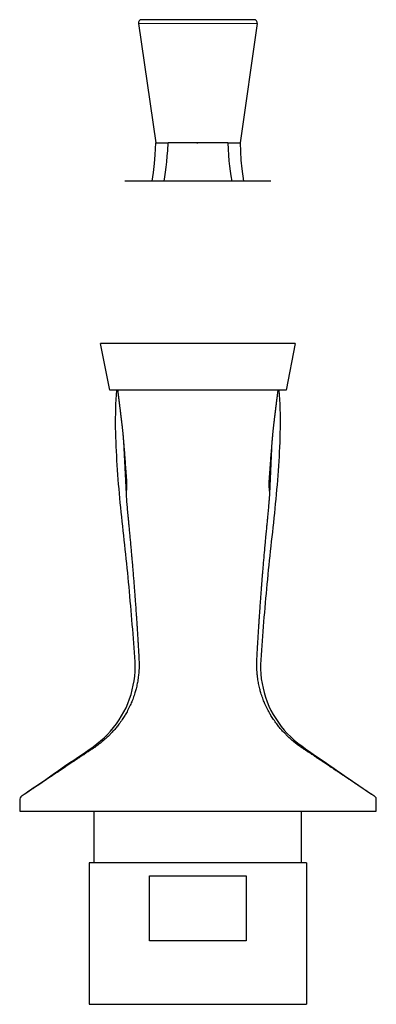
# Model space of a CAD drawing. Units: millimetres. Extents: x -68 to 998, y 190 to 703.
# Drawn here: x 347 to 402, y 190 to 342 of the extents above; entities that cross this region are included whole.
import ezdxf

# ---------------------------------------------------------------- set-up
doc = ezdxf.new("R2010")
doc.units = ezdxf.units.MM
doc.layers.get('0').update_dxf_attribs({"color": 106, "lineweight": 0})

# ---------------------------------------------------------------- blocks, each defined once
blk = doc.blocks.new('b', base_point=(134.490219, 203.726181))
at = {"color": 0, "linetype": 'Continuous', "lineweight": 0}
for p, q in [((374.38974, 341.630123), (365.221894, 341.630123)), ((383.557586, 341.630123), (374.38974, 341.630123))]:
    blk.add_line(p, q, dxfattribs=at)
at = {"color": 0, "linetype": 'Continuous', "lineweight": 30}
for p, q in [((365.221894, 341.630123), (367.88974, 323.201761)), ((374.38974, 342.201761), (365.716735, 342.201761)), ((383.062745, 342.201761), (374.38974, 342.201761)), ((383.557586, 341.630123), (380.88974, 323.201761)), ((367.889735, 323.201759), (369.797747, 323.201759)), ((374.38974, 323.201761), (369.797747, 323.201761)), ((374.228427, 323.201759), (374.39462, 323.201759)), ((378.99022, 323.201761), (374.38974, 323.201761)), ((378.99022, 323.201759), (380.889799, 323.201759)), ((385.634902, 317.307018), (363.144588, 317.307018)), ((389.389746, 292.276906), (359.389745, 292.276906)), ((360.789745, 285.094499), (359.389745, 292.276906)), ((389.389746, 292.276906), (387.989746, 285.094499)), ((387.989746, 285.094499), (360.789745, 285.094499)), ((362.919359, 277.187793), (363.324323, 269.099178)), ((385.479517, 269.102855), (385.866648, 277.265465)), ((346.910429, 220.201757), (401.910409, 220.201756)), ((358.389743, 212.201757), (358.389743, 220.201757)), ((390.389741, 212.201757), (390.389741, 220.201757)), ((374.38974, 212.201759), (357.63974, 212.201759)), ((357.63974, 212.201759), (357.63974, 190.401759)), ((391.13974, 212.201759), (374.38974, 212.201759)), ((391.13974, 212.201759), (391.13974, 190.401759)), ((366.935714, 210.201759), (381.843766, 210.201759)), ((366.935714, 200.201759), (366.935714, 210.201759)), ((381.843766, 210.201759), (381.843766, 200.201759)), ((381.843766, 200.201759), (366.935714, 200.201759)), ((357.63974, 190.401759), (374.38974, 190.401759)), ((374.38974, 190.401759), (391.13974, 190.401759))]:
    blk.add_line(p, q, dxfattribs=at)
for points in [[(367.3638, 317.307037), (367.552734, 318.659515), (367.699402, 320.017822), (367.806, 321.380066), (367.88974, 323.201752)], [(369.175873, 317.307037), (369.285797, 317.990051), (369.391571, 318.712769), (369.49118, 319.477997), (369.582672, 320.288513), (369.664032, 321.147003), (369.733429, 322.055847), (369.797729, 323.201752)], [(378.990143, 323.201752), (379.041504, 322.230255), (379.107117, 321.311768), (379.185089, 320.444061), (379.273682, 319.624817), (379.37085, 318.851349), (379.474609, 318.120911), (379.603363, 317.307037)], [(380.88974, 323.201752), (380.945526, 321.870667), (381.037506, 320.540802), (381.166229, 319.213684), (381.417725, 317.307037)], [(347.616333, 222.800964), (347.878235, 222.979019), (348.192261, 223.197235), (348.565552, 223.456406), (349.002411, 223.756226), (349.491425, 224.090317), (350.016541, 224.450317), (350.566986, 224.828705), (351.135193, 225.218491), (351.713745, 225.613739), (352.295929, 226.016403), (352.877716, 226.428909), (353.461304, 226.845398), (354.050018, 227.258591), (354.645569, 227.664032), (355.245819, 228.064407), (355.848022, 228.463394), (356.449463, 228.864685), (357.047394, 229.271973), (357.639587, 229.688171), (358.224335, 230.115067), (358.80011, 230.554352), (359.365082, 231.007874), (359.914368, 231.48053), (360.439941, 231.979813), (360.935486, 232.509216), (361.396454, 233.068344), (361.826599, 233.651886), (362.236969, 234.250092), (362.629364, 234.859833), (362.99295, 235.486832), (363.319458, 236.134521), (363.607697, 236.800156), (363.858459, 237.480301), (364.077545, 238.171707), (364.268951, 238.871887), (364.430298, 239.579407), (364.558685, 240.29303), (364.651123, 241.01149), (364.70462, 241.73349), (364.719086, 242.457794), (364.703217, 243.18309), (364.667297, 243.908127), (364.620361, 244.631927), (364.566711, 245.354752), (364.509552, 246.077118), (364.45166, 246.799469), (364.393494, 247.521896), (364.334961, 248.244354), (364.276001, 248.966858), (364.216461, 249.689346), (364.156281, 250.411819), (364.095306, 251.134247), (364.033447, 251.856628), (363.970642, 252.578903), (363.906738, 253.301086), (363.841675, 254.023148), (363.775391, 254.745056), (363.707886, 255.466858), (363.63916, 256.188507), (363.569183, 256.910034), (363.497955, 257.631439), (363.425476, 258.352692), (363.351746, 259.073822), (363.276733, 259.79483), (363.200439, 260.515717), (363.122864, 261.236481), (363.044281, 261.957123), (362.965088, 262.677704), (362.885681, 263.398254), (362.806488, 264.118866), (362.727905, 264.839508), (362.65036, 265.560272), (362.574249, 266.281158), (362.499969, 267.002228), (362.427948, 267.723541), (362.358551, 268.445129), (362.292053, 269.166962), (362.228455, 269.889099), (362.167847, 270.611481), (362.110291, 271.334106), (362.055817, 272.057007), (362.004517, 272.780121), (361.95639, 273.503479), (361.91156, 274.227051), (361.870026, 274.950836), (361.831909, 275.674805), (361.797455, 276.398987), (361.767365, 277.123322), (361.742218, 277.847809), (361.722717, 278.572388), (361.709503, 279.297089), (361.703217, 280.02182), (361.704529, 280.746521), (361.71402, 281.4711), (361.732391, 282.195496), (361.760223, 282.919647), (361.797241, 283.643463), (361.84198, 284.366974), (361.89325, 285.094513)], [(362.010651, 285.094513), (362.018799, 285.030334), (362.027069, 284.965118), (362.034882, 284.903595), (362.041687, 284.850037), (362.047821, 284.801758), (362.054138, 284.751648), (362.06131, 284.69516), (362.069122, 284.633148), (362.077423, 284.567474), (362.085724, 284.501892), (362.093353, 284.441467), (362.100037, 284.388367), (362.106415, 284.337769), (362.11319, 284.283997), (362.120544, 284.225525), (362.128296, 284.163788), (362.136261, 284.100494), (362.144104, 284.038086), (362.15155, 283.978821), (362.15863, 283.922333), (362.16568, 283.866119), (362.172913, 283.808228), (362.180298, 283.749268), (362.187683, 283.690216), (362.195068, 283.631256), (362.202484, 283.571777), (362.210022, 283.511383), (362.217621, 283.450317), (362.225281, 283.389038), (362.232819, 283.328369), (362.240143, 283.269562), (362.247131, 283.213348), (362.254059, 283.157715), (362.261292, 283.099579), (362.268982, 283.037476), (362.276947, 282.973236), (362.284943, 282.908936), (362.292725, 282.845978), (362.300232, 282.785461), (362.307373, 282.727814), (362.314392, 282.670898), (362.321716, 282.611786), (362.329437, 282.549133), (362.337311, 282.485199), (362.345062, 282.422394), (362.3526, 282.36142), (362.359924, 282.301819), (362.367218, 282.242676), (362.374695, 282.181824), (362.38266, 282.117065), (362.390839, 282.050232), (362.398682, 281.98645), (362.405792, 281.928528), (362.412415, 281.874451), (362.418884, 281.821533), (362.425659, 281.766235), (362.433105, 281.705505), (362.441284, 281.638641), (362.450195, 281.565765), (362.459351, 281.490662), (362.467957, 281.420258), (362.475433, 281.358978), (362.482056, 281.304626), (362.48822, 281.253967), (362.494263, 281.204193), (362.500549, 281.152527), (362.507416, 281.096191), (362.515015, 281.033539), (362.523499, 280.963684), (362.532745, 280.887482), (362.542267, 280.809143), (362.551453, 280.733246), (362.559967, 280.663055), (362.567535, 280.600403), (362.574127, 280.545959), (362.5802, 280.495636), (362.586273, 280.445404), (362.592285, 280.395569), (362.598633, 280.343018), (362.606079, 280.281464), (362.614746, 280.209656), (362.624268, 280.130371), (362.634155, 280.047058), (362.64386, 279.965271), (362.652588, 279.891266), (362.660065, 279.8284), (362.666626, 279.773407), (362.672821, 279.722565), (362.678802, 279.674011), (362.684814, 279.626038), (362.691193, 279.575928), (362.698456, 279.517975), (362.707245, 279.444824), (362.717407, 279.356384), (362.727905, 279.260956), (362.737793, 279.166199), (362.747101, 279.074158), (362.755981, 278.985199), (362.764496, 278.900421), (362.772583, 278.820221), (362.781586, 278.729889), (362.792847, 278.615326), (362.803528, 278.504303), (362.812683, 278.406586), (362.822601, 278.298248), (362.833649, 278.176941), (362.844604, 278.054962), (362.855682, 277.929657), (362.868561, 277.782532), (362.880524, 277.644775), (362.890717, 277.526794), (362.902222, 277.391663), (362.916473, 277.222351), (362.928894, 277.073456), (362.940277, 276.936188), (362.953522, 276.774078), (362.967804, 276.597961), (362.98056, 276.439514), (362.993317, 276.279449), (363.00766, 276.098053), (363.021973, 275.915222), (363.035614, 275.740204), (363.04953, 275.560303), (363.064178, 275.369751), (363.078949, 275.175995), (363.093536, 274.984039), (363.107849, 274.794342), (363.122711, 274.596313), (363.138641, 274.382172), (363.153778, 274.178009), (363.167542, 273.990997), (363.18338, 273.774261), (363.200897, 273.533112), (363.215637, 273.329926), (363.229126, 273.142578), (363.246735, 272.895844), (363.264008, 272.65332), (363.277985, 272.455688), (363.292969, 272.243011), (363.311523, 271.979034), (363.327606, 271.749634), (363.34198, 271.544159), (363.358154, 271.312866), (363.374603, 271.077759), (363.386841, 270.901703), (363.396271, 270.691956), (363.382019, 270.194092), (363.313812, 269.097656)], [(386.885437, 285.094513), (386.935822, 284.364227), (386.980713, 283.633606), (387.018585, 282.90271), (387.047913, 282.171539), (387.067261, 281.440155), (387.075989, 280.708649), (387.075989, 279.977234), (387.069214, 279.246124), (387.056274, 278.515198), (387.036804, 277.784149), (387.010925, 277.052856), (386.979553, 276.321564), (386.943726, 275.590485), (386.903931, 274.85968), (386.860352, 274.12915), (386.813293, 273.398834), (386.76297, 272.668793), (386.709625, 271.938934), (386.653503, 271.20932), (386.594818, 270.479858), (386.533752, 269.75058), (386.470245, 269.021515), (386.404205, 268.292694), (386.335571, 267.564087), (386.264221, 266.835724), (386.190277, 266.107666), (386.114105, 265.379822), (386.036163, 264.652161), (385.956909, 263.924622), (385.87674, 263.197205), (385.796143, 262.469818), (385.715576, 261.742432), (385.635437, 261.015015), (385.556213, 260.287506), (385.478333, 259.559875), (385.4021, 258.832092), (385.327484, 258.104126), (385.254395, 257.376038), (385.182739, 256.647766), (385.112457, 255.919342), (385.043427, 255.190796), (384.975555, 254.462112), (384.908752, 253.733276), (384.842957, 253.004333), (384.778076, 252.275253), (384.71405, 251.546082), (384.651001, 250.816833), (384.58905, 250.087601), (384.52832, 249.358398), (384.468994, 248.629303), (384.411072, 247.900314), (384.35434, 247.171204), (384.298523, 246.441742), (384.243378, 245.7117), (384.188629, 244.980835), (384.135773, 244.249084), (384.092041, 243.517044), (384.065826, 242.7854), (384.065582, 242.054855), (384.099701, 241.326096), (384.174408, 240.599976), (384.288239, 239.877792), (384.437988, 239.160965), (384.620514, 238.450897), (384.832611, 237.749008), (385.073669, 237.057449), (385.349396, 236.380157), (385.665771, 235.721054), (386.019653, 235.08046), (386.402863, 234.456696), (386.810333, 233.848846), (387.241272, 233.25705), (387.697021, 232.683762), (388.183472, 232.13739), (388.704742, 231.624527), (389.254089, 231.140533), (389.821991, 230.677917), (390.400818, 230.230484), (390.98877, 229.79628), (391.585052, 229.374069), (392.188232, 228.961884), (392.795502, 228.556183), (393.40387, 228.153275), (394.010315, 227.749466), (394.611908, 227.341049), (395.206207, 226.92511), (395.795197, 226.5047), (396.382904, 226.085724), (396.971649, 225.673447), (397.556732, 225.27037), (398.131653, 224.878357), (398.68988, 224.499207), (399.224548, 224.135208), (399.723572, 223.793777), (400.17157, 223.485748), (400.555939, 223.220261), (400.878693, 222.997559), (401.148163, 222.813873)], [(385.479523, 269.102844), (385.472565, 269.181335), (385.394409, 270.265106), (385.383789, 270.730011), (385.394592, 270.929657), (385.407898, 271.120483), (385.425446, 271.371765), (385.441467, 271.600708), (385.456482, 271.814911), (385.474335, 272.069458), (385.492645, 272.330017), (385.50705, 272.534088), (385.522614, 272.753662), (385.541718, 273.021698), (385.557495, 273.241669), (385.571564, 273.43631), (385.588623, 273.671356), (385.606384, 273.915009), (385.62085, 274.111755), (385.635956, 274.31601), (385.652374, 274.53717), (385.668121, 274.747375), (385.682922, 274.94397), (385.697937, 275.141968), (385.713226, 275.342346), (385.728424, 275.540344), (385.742889, 275.727448), (385.756989, 275.908478), (385.77179, 276.097382), (385.786591, 276.284668), (385.799744, 276.449646), (385.813049, 276.614655), (385.827911, 276.797913), (385.841187, 276.960052), (385.852966, 277.101898), (385.866364, 277.262146), (385.880829, 277.433624), (385.891815, 277.561981), (385.902802, 277.689056), (385.915863, 277.838959), (385.928528, 277.983398), (385.939667, 278.108307), (385.951233, 278.236176), (385.962158, 278.355896), (385.971771, 278.460052), (385.981903, 278.566467), (385.993774, 278.688141), (386.003998, 278.791107), (386.012451, 278.875), (386.021088, 278.961029), (386.030182, 279.052094), (386.039673, 279.146606), (386.049805, 279.24411), (386.060608, 279.343109), (386.071228, 279.435974), (386.080475, 279.513275), (386.088043, 279.573944), (386.094666, 279.625885), (386.100861, 279.675507), (386.107056, 279.72583), (386.113495, 279.778687), (386.120392, 279.836304), (386.128265, 279.902985), (386.137573, 279.981506), (386.147675, 280.066986), (386.157898, 280.152557), (386.167511, 280.232635), (386.176117, 280.303772), (386.18335, 280.363525), (386.189667, 280.416016), (386.195923, 280.467773), (386.202179, 280.519623), (386.208649, 280.57309), (386.215973, 280.633728), (386.224396, 280.703186), (386.233643, 280.779602), (386.243439, 280.860229), (386.253143, 280.940308), (386.262177, 281.014801), (386.270294, 281.081482), (386.277557, 281.141174), (386.284149, 281.195343), (386.290436, 281.246948), (386.296783, 281.299103), (386.303558, 281.354889), (386.311249, 281.417786), (386.320099, 281.490448), (386.32959, 281.568115), (386.338776, 281.64325), (386.347168, 281.711884), (386.354767, 281.773956), (386.361694, 281.830566), (386.368408, 281.885284), (386.375336, 281.941895), (386.382874, 282.003296), (386.391144, 282.070709), (386.399628, 282.139679), (386.407654, 282.205078), (386.415283, 282.267059), (386.422821, 282.328217), (386.430481, 282.390472), (386.438385, 282.454437), (386.446503, 282.520294), (386.45462, 282.585999), (386.462341, 282.648743), (386.469696, 282.708099), (386.47699, 282.767151), (386.48465, 282.828857), (386.492645, 282.893402), (386.500854, 282.959717), (386.509125, 283.026337), (386.517151, 283.091034), (386.524689, 283.151733), (386.53186, 283.209381), (386.539062, 283.267426), (386.546631, 283.328217), (386.554474, 283.390991), (386.562347, 283.454376), (386.570221, 283.517517), (386.578033, 283.579895), (386.585693, 283.641296), (386.593323, 283.70224), (386.600952, 283.763397), (386.608582, 283.824219), (386.615997, 283.883545), (386.62326, 283.941528), (386.630707, 284.000702), (386.63858, 284.063477), (386.64679, 284.128754), (386.654938, 284.193756), (386.662781, 284.256134), (386.670105, 284.314178), (386.676788, 284.36734), (386.683502, 284.420532), (386.69101, 284.480072), (386.699432, 284.546722), (386.708069, 284.615143), (386.716339, 284.680481), (386.723907, 284.740356), (386.730621, 284.793335), (386.736938, 284.843109), (386.743835, 284.897491), (386.751831, 284.960541), (386.760376, 285.027924), (386.76886, 285.094513)], [(363.313812, 269.097656), (363.315155, 269.078705), (363.332703, 268.834381), (363.349945, 268.598206), (363.364075, 268.406403), (363.372803, 268.289093), (363.377716, 268.223907), (363.382568, 268.160278), (363.392029, 268.036743), (363.407837, 267.831207), (363.426971, 267.586426), (363.44635, 267.344971), (363.465637, 267.112488), (363.485657, 266.879944), (363.507141, 266.638275), (363.530762, 266.379761), (363.555664, 266.112427), (363.580048, 265.854218), (363.602112, 265.62323), (363.620697, 265.431213), (363.637085, 265.263794), (363.653259, 265.100159), (363.671143, 264.919434), (363.691589, 264.712402), (363.712433, 264.500458), (363.731201, 264.309235), (363.747284, 264.144562), (363.762329, 263.989471), (363.778107, 263.825867), (363.796356, 263.636017), (363.817413, 263.415924), (363.840088, 263.178864), (363.862915, 262.939209), (363.884552, 262.711151), (363.904449, 262.500427), (363.923157, 262.301086), (363.941315, 262.106476), (363.959503, 261.909821), (363.978363, 261.704376), (363.998566, 261.48349), (364.020172, 261.24585), (364.042603, 260.998505), (364.065155, 260.749298), (364.087067, 260.506012), (364.107666, 260.27652), (364.126434, 260.06662), (364.143677, 259.872803), (364.159943, 259.688751), (364.175781, 259.508148), (364.191772, 259.324707), (364.208435, 259.13208), (364.226318, 258.923981), (364.245667, 258.698181), (364.2659, 258.461243), (364.286377, 258.220673), (364.306427, 257.98407), (364.32547, 257.759064), (364.342896, 257.551849), (364.358948, 257.359985), (364.374146, 257.177368), (364.388947, 256.997955), (364.403839, 256.815643), (364.419403, 256.624359), (364.436066, 256.41806), (364.454102, 256.193787), (364.473022, 255.957458), (364.492249, 255.716721), (364.511139, 255.479141), (364.529114, 255.252319), (364.545654, 255.042953), (364.560852, 254.84935), (364.575165, 254.665268), (364.589142, 254.484344), (364.603241, 254.300293), (364.61795, 254.106766), (364.633759, 253.897461), (364.65097, 253.668411), (364.669159, 253.425125), (364.687775, 253.175415), (364.706207, 252.927139), (364.723877, 252.68811), (364.740234, 252.465576), (364.755341, 252.258789), (364.769653, 252.061142), (364.783661, 251.865875), (364.797852, 251.666229), (364.812683, 251.455475), (364.828644, 251.227478), (364.845337, 250.987167), (364.861877, 250.748642), (364.877197, 250.526291), (364.890442, 250.333679), (364.901794, 250.167755), (364.912476, 250.010025), (364.923798, 249.841476), (364.936981, 249.644028), (364.951782, 249.421768), (364.9664, 249.201309), (364.979279, 249.00589), (364.990936, 248.827179), (365.002869, 248.642761), (365.016479, 248.430908), (365.031677, 248.193192), (365.046631, 247.958344), (365.059631, 247.752792), (365.071136, 247.569717), (365.082611, 247.384979), (365.095551, 247.174835), (365.110077, 246.937714), (365.124451, 246.701797), (365.137024, 246.494263), (365.148132, 246.309662), (365.15921, 246.123062), (365.171783, 245.909546), (365.186066, 245.665237), (365.200439, 245.418625), (365.213196, 245.198395), (365.224579, 245.000427), (365.236115, 244.798157), (365.249146, 244.568024), (365.262451, 244.33316), (365.273041, 244.145325), (365.281738, 243.987198), (365.291992, 243.794861), (365.302307, 243.59549), (365.309845, 243.435196), (365.316223, 243.25592), (365.322266, 243.025055), (365.32605, 242.789551), (365.325928, 242.582809), (365.321442, 242.385239), (365.312378, 242.170074), (365.299072, 241.926102), (365.283417, 241.679092), (365.267334, 241.459152), (365.250641, 241.270187), (365.230927, 241.088547), (365.205688, 240.889252), (365.17395, 240.660263), (365.139313, 240.425232), (365.105957, 240.213226), (365.074463, 240.030899), (365.041138, 239.858063), (365.002014, 239.673004), (364.9552, 239.463852), (364.90564, 239.250534), (364.859497, 239.058823), (364.818481, 238.896866), (364.778229, 238.74855), (364.733948, 238.596054), (364.680908, 238.421753), (364.617737, 238.220032), (364.547913, 238.002838), (364.475372, 237.783539), (364.403961, 237.575424), (364.335358, 237.384857), (364.26767, 237.207031), (364.198608, 237.036087), (364.125916, 236.86615), (364.047363, 236.691376), (363.960693, 236.505936), (363.865509, 236.308105), (363.764771, 236.103485), (363.661743, 235.898453), (363.559662, 235.699402), (363.461853, 235.512665), (363.370819, 235.343307), (363.285034, 235.188828), (363.201538, 235.044189), (363.11734, 234.904343), (363.02951, 234.764236), (362.935089, 234.618835), (362.831116, 234.463074), (362.716492, 234.294846), (362.594543, 234.118805), (362.469086, 233.940567), (362.344055, 233.765778), (362.223328, 233.600052), (362.110168, 233.448181), (362.003113, 233.308594), (361.898621, 233.176865), (361.793152, 233.048538), (361.683075, 232.919189), (361.56488, 232.784363), (361.435852, 232.640594), (361.300507, 232.49231), (361.167023, 232.348007), (361.04364, 232.216217), (360.937408, 232.104248), (360.843872, 232.007706), (360.752167, 231.915604), (360.651306, 231.816879), (360.531769, 231.701889), (360.399872, 231.576508), (360.271576, 231.456055), (360.158142, 231.351501), (360.050629, 231.255096), (359.935028, 231.154388), (359.798767, 231.038101), (359.647522, 230.910812), (359.499969, 230.788315), (359.370056, 230.682526), (359.248322, 230.586197), (359.118195, 230.486267), (358.969879, 230.374725), (358.828186, 230.269485), (358.718903, 230.189453), (358.613129, 230.113846), (358.476593, 230.017853), (358.347839, 229.928513), (358.229797, 229.848755), (358.08194, 229.751144), (357.944702, 229.661926), (357.827271, 229.586349), (357.687958, 229.495544), (357.56073, 229.411499), (357.457733, 229.342377), (357.334686, 229.259308), (357.183411, 229.15741), (357.037323, 229.059296), (356.908264, 228.972961), (356.78067, 228.887848), (356.63797, 228.792664), (356.47937, 228.686798), (356.323608, 228.582764), (356.188324, 228.492294), (356.070099, 228.413193), (355.954132, 228.335541), (355.825714, 228.249527), (355.682953, 228.153946), (355.542084, 228.059647), (355.419128, 227.977356), (355.312592, 227.906067), (355.20993, 227.837402), (355.098511, 227.762863), (354.966583, 227.674622), (354.815002, 227.573227), (354.653168, 227.464966), (354.490631, 227.356232), (354.336456, 227.253082), (354.191956, 227.156418), (354.052582, 227.063156), (353.913605, 226.970154), (353.770325, 226.874268), (353.618011, 226.772354), (353.456329, 226.664154), (353.293701, 226.555344), (353.13974, 226.452332), (353.003967, 226.361481), (352.889801, 226.28511), (352.78656, 226.216034), (352.681549, 226.145767), (352.562103, 226.065857), (352.423279, 225.972977), (352.279633, 225.876862), (352.148163, 225.788895), (352.031372, 225.710754), (351.915771, 225.633423), (351.787079, 225.547318), (351.638489, 225.447922), (351.485229, 225.345383), (351.34613, 225.252319), (351.225433, 225.17157), (351.108917, 225.093613), (350.98111, 225.008118), (350.833313, 224.909225), (350.67981, 224.806549), (350.539612, 224.712738), (350.417999, 224.631378), (350.300507, 224.552795), (350.171112, 224.466202), (350.019653, 224.364868), (349.859985, 224.258041), (349.711731, 224.158844), (349.581573, 224.071777), (349.45459, 223.986801), (349.313904, 223.89267), (349.160583, 223.79007), (349.027313, 223.700897), (348.922485, 223.630753), (348.802582, 223.550507), (348.655548, 223.452103), (348.526703, 223.365875), (348.386261, 223.271881), (348.254456, 223.183701), (348.135132, 223.103882), (348.009705, 223.020035), (347.867493, 222.924973), (347.736786, 222.837463), (347.605835, 222.74968), (347.45813, 222.650757), (347.317474, 222.557175), (347.197052, 222.476746), (347.07193, 222.384888), (346.96283, 222.233978), (346.914185, 222.02182), (346.914703, 221.913086), (346.914429, 221.797195), (346.913727, 221.51828), (346.912872, 221.169357), (346.911804, 220.750137), (346.910431, 220.201752)], [(401.9104, 220.201752), (401.909027, 220.74617), (401.90799, 221.163742), (401.907135, 221.51123), (401.906433, 221.791168), (401.906128, 221.911972), (401.906891, 222.012589), (401.862244, 222.22435), (401.755249, 222.378479), (401.630096, 222.472214), (401.512238, 222.550919), (401.371613, 222.644272), (401.224365, 222.742722), (401.096191, 222.828537), (400.963226, 222.917404), (400.822418, 223.011398), (400.699188, 223.093658), (400.575928, 223.175964), (400.450836, 223.259537), (400.307709, 223.355164), (400.181213, 223.439697), (400.0354, 223.53714), (399.910767, 223.620422), (399.807343, 223.689529), (399.680389, 223.774353), (399.528656, 223.875748), (399.385254, 223.971542), (399.257721, 224.056747), (399.130096, 224.142014), (398.98642, 224.238007), (398.828247, 224.343674), (398.674316, 224.446518), (398.541107, 224.535492), (398.423035, 224.614365), (398.304352, 224.693649), (398.169678, 224.7836), (398.018402, 224.884659), (397.868225, 224.984985), (397.736084, 225.073257), (397.618744, 225.151642), (397.501221, 225.230133), (397.368561, 225.318756), (397.21814, 225.41925), (397.067047, 225.520172), (396.932983, 225.609741), (396.815613, 225.688141), (396.701294, 225.764526), (396.575958, 225.848236), (396.43512, 225.942337), (396.293549, 226.036911), (396.167816, 226.120895), (396.059967, 226.192947), (395.958069, 226.261017), (395.849701, 226.333435), (395.722717, 226.418274), (395.574921, 226.516998), (395.415192, 226.623734), (395.252838, 226.732193), (395.097198, 226.836197), (394.951721, 226.933395), (394.812317, 227.026535), (394.674377, 227.118698), (394.533234, 227.212982), (394.384308, 227.312485), (394.225128, 227.418808), (394.062653, 227.527344), (393.90625, 227.63179), (393.76535, 227.725906), (393.646545, 227.805252), (393.542053, 227.875046), (393.439392, 227.943619), (393.326111, 228.019318), (393.192871, 228.108368), (393.049561, 228.204178), (392.913361, 228.295227), (392.79364, 228.37529), (392.679016, 228.45192), (392.554779, 228.534897), (392.408752, 228.632324), (392.249939, 228.738205), (392.097778, 228.8396), (391.964752, 228.928177), (391.839233, 229.011856), (391.704498, 229.102005), (391.552795, 229.203918), (391.411224, 229.29924), (391.302673, 229.372345), (391.19455, 229.444321), (391.055664, 229.535385), (390.927521, 229.618286), (390.808319, 229.694992), (390.660034, 229.79187), (390.525238, 229.881363), (390.409515, 229.960358), (390.272217, 230.056061), (390.147736, 230.14386), (390.046753, 230.216614), (389.926361, 230.305206), (389.778931, 230.415009), (389.636841, 230.522354), (389.512115, 230.618927), (389.390076, 230.716339), (389.254852, 230.827133), (389.104767, 230.952133), (388.957092, 231.076752), (388.828674, 231.186768), (388.717621, 231.28418), (388.610352, 231.381073), (388.493225, 231.489548), (388.362915, 231.612183), (388.233551, 231.735382), (388.120026, 231.844833), (388.023193, 231.940079), (387.932526, 232.031647), (387.83728, 232.130417), (387.727173, 232.24675), (387.601227, 232.381454), (387.467255, 232.526489), (387.333313, 232.673523), (387.207245, 232.814407), (387.091705, 232.946793), (386.983429, 233.074722), (386.878967, 233.20253), (386.774811, 233.334579), (386.667419, 233.475204), (386.553406, 233.628693), (386.432251, 233.795303), (386.307495, 233.969925), (386.182983, 234.147018), (386.062531, 234.321075), (385.949921, 234.486572), (385.847992, 234.639542), (385.755096, 234.78299), (385.668365, 234.92186), (385.584839, 235.061096), (385.501648, 235.205658), (385.415863, 235.360489), (385.324585, 235.530533), (385.226715, 235.717499), (385.124969, 235.916046), (385.022491, 236.119949), (384.922577, 236.322922), (384.8284, 236.518753), (384.742737, 236.702148), (384.664978, 236.875351), (384.592896, 237.044083), (384.524292, 237.214081), (384.45694, 237.391098), (384.388641, 237.580887), (384.317535, 237.788071), (384.245361, 238.005997), (384.175934, 238.22168), (384.113098, 238.421982), (384.060303, 238.5952), (384.016205, 238.746796), (383.976135, 238.894058), (383.935394, 239.054474), (383.889648, 239.244019), (383.840363, 239.455643), (383.793549, 239.664108), (383.754242, 239.849075), (383.720886, 240.020859), (383.689545, 240.20079), (383.656555, 240.409119), (383.62204, 240.641891), (383.590057, 240.870972), (383.564362, 241.071594), (383.544342, 241.252625), (383.527557, 241.438492), (383.511566, 241.653), (383.495819, 241.896805), (383.482208, 242.14119), (383.472595, 242.358841), (383.46756, 242.555908), (383.466827, 242.758408), (383.470123, 242.988724), (383.475922, 243.222473), (383.482239, 243.409164), (383.48938, 243.566666), (383.499237, 243.757599), (383.509766, 243.9561), (383.518494, 244.115234), (383.528412, 244.291504), (383.541321, 244.51915), (383.554565, 244.752899), (383.566284, 244.958176), (383.577484, 245.153488), (383.589752, 245.365265), (383.603821, 245.606354), (383.618225, 245.852448), (383.631256, 246.073532), (383.642517, 246.263351), (383.653381, 246.444839), (383.665375, 246.642746), (383.679321, 246.871628), (383.693939, 247.109879), (383.707367, 247.328156), (383.719055, 247.516678), (383.730347, 247.696518), (383.742676, 247.891464), (383.75708, 248.117813), (383.772339, 248.356339), (383.78653, 248.577499), (383.798798, 248.767471), (383.810333, 248.944412), (383.822571, 249.130356), (383.836639, 249.342331), (383.851471, 249.565659), (383.865356, 249.773331), (383.877167, 249.949509), (383.887909, 250.108002), (383.898773, 250.267487), (383.911102, 250.446609), (383.925629, 250.657211), (383.941711, 250.889435), (383.958374, 251.129181), (383.97467, 251.36235), (383.989868, 251.578384), (384.004181, 251.780624), (384.018158, 251.975677), (384.032196, 252.170166), (384.046814, 252.370697), (384.062469, 252.583893), (384.079498, 252.814499), (384.097565, 253.057831), (384.116058, 253.306198), (384.13443, 253.551926), (384.15213, 253.787338), (384.168549, 254.005066), (384.183655, 254.204376), (384.197937, 254.391205), (384.211823, 254.571747), (384.22583, 254.752197), (384.240448, 254.938766), (384.256134, 255.13765), (384.273285, 255.354126), (384.291656, 255.585236), (384.310669, 255.823608), (384.329742, 256.061768), (384.348267, 256.292267), (384.365662, 256.507782), (384.381714, 256.705719), (384.396851, 256.891296), (384.411591, 257.070526), (384.426392, 257.249298), (384.441772, 257.433624), (384.458221, 257.629425), (384.476196, 257.842316), (384.495605, 258.071045), (384.515808, 258.308411), (384.536163, 258.546997), (384.55603, 258.779327), (384.574829, 258.997955), (384.592133, 259.198761), (384.608429, 259.386353), (384.624207, 259.566986), (384.640045, 259.746796), (384.656464, 259.932037), (384.674042, 260.128845), (384.693298, 260.343323), (384.714264, 260.576202), (384.736298, 260.820374), (384.758759, 261.068237), (384.780945, 261.312073), (384.802124, 261.54422), (384.821808, 261.759033), (384.840332, 261.960236), (384.858368, 262.15448), (384.876495, 262.348328), (384.895325, 262.548431), (384.915497, 262.761353), (384.937408, 262.991608), (384.960205, 263.230347), (384.982513, 263.46347), (385.003021, 263.676941), (385.020569, 263.859222), (385.03598, 264.018707), (385.050995, 264.173187), (385.067383, 264.340363), (385.086548, 264.535339), (385.107391, 264.746918), (385.127441, 264.949402), (385.144836, 265.125061), (385.160828, 265.286865), (385.177338, 265.455322), (385.196259, 265.650848), (385.218597, 265.884705), (385.243042, 266.14325), (385.267731, 266.408752), (385.291016, 266.663788), (385.312225, 266.902557), (385.332031, 267.133179), (385.351196, 267.364532), (385.370514, 267.605438), (385.389404, 267.847382), (385.404816, 268.047333), (385.413849, 268.164886), (385.418549, 268.226685), (385.423523, 268.292786), (385.432434, 268.412292), (385.446655, 268.60495), (385.463867, 268.840302), (385.481293, 269.083008), (385.479523, 269.102844)]]:
    blk.add_lwpolyline(points, dxfattribs=at)
for centre, start, end in [((365.716866, 341.701647), 90.024541, 188.22238), ((383.062614, 341.701647), 351.77762, 89.975459)]:
    blk.add_arc(centre, 0.500113, start, end, dxfattribs=at)

msp = doc.modelspace()

# ---------------------------------------------------------------- block references
at = {"color": 7, "linetype": 'Continuous', "lineweight": 0, "true_color": 0xf7f7f7}
msp.add_blockref('b', (134.490219, 203.726181), dxfattribs=at)

doc.saveas('drawing.dxf')
